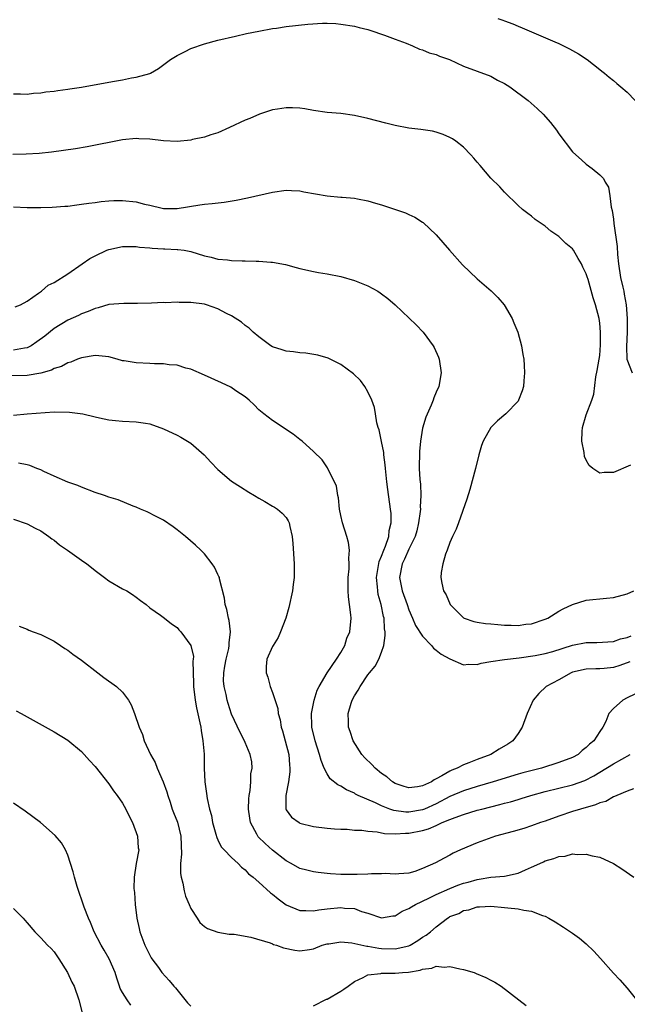
# Model space of a CAD drawing. Units: inches. Extents: x 2604000 to 2607000, y 1476000 to 1479000.
# Drawn here: x 2606248 to 2606337, y 1476420 to 1476565 of the extents above; entities that cross this region are included whole.
import ezdxf

# ---------------------------------------------------------------- set-up
doc = ezdxf.new("R2010")
doc.units = ezdxf.units.IN
doc.header["$MEASUREMENT"] = 0
doc.layers.add('LD26041476_10ft', color=93, linetype='Continuous')

msp = doc.modelspace()

# ---------------------------------------------------------------- linework, layer by layer
at = {"layer": 'LD26041476_10ft'}
for points, elevation in [([(2606247, 1476553.95), (2606248.03, 1476553.97), (2606249, 1476553.93), (2606249.95, 1476554.05), (2606251, 1476554.11), (2606251.76, 1476554.24), (2606253, 1476554.37), (2606253.54, 1476554.46), (2606255, 1476554.65), (2606255.3, 1476554.7), (2606257, 1476554.95), (2606259.36, 1476555.36), (2606261.83, 1476555.83), (2606263, 1476556.03), (2606264.3, 1476556.3), (2606265, 1476556.39), (2606267, 1476556.95), (2606267.1, 1476557), (2606268.3, 1476557.7), (2606270.06, 1476559), (2606271, 1476559.61), (2606272.17, 1476560.17), (2606273, 1476560.6), (2606275, 1476561.28), (2606277, 1476561.82), (2606279.55, 1476562.45), (2606281.19, 1476562.81), (2606283, 1476563.16), (2606285, 1476563.54), (2606285.6, 1476563.6), (2606287, 1476563.84), (2606290.2, 1476564.2), (2606292.33, 1476564.33), (2606293, 1476564.33), (2606294.28, 1476564.28), (2606295, 1476564.21), (2606297, 1476563.91), (2606297.71, 1476563.71), (2606299, 1476563.41), (2606299.29, 1476563.29), (2606301.41, 1476562.59), (2606303, 1476561.98), (2606304.61, 1476561.39), (2606305.53, 1476561), (2606306.54, 1476560.54), (2606307, 1476560.44), (2606307.98, 1476559.98), (2606309, 1476559.73), (2606309.51, 1476559.51), (2606310.96, 1476559), (2606313, 1476558.03), (2606317, 1476556.54), (2606317.99, 1476555.99), (2606319, 1476555.5), (2606319.81, 1476555), (2606322.51, 1476553), (2606323.83, 1476551.83), (2606324.68, 1476551), (2606325.77, 1476549.77), (2606326.64, 1476548.64), (2606327, 1476548.1), (2606329, 1476545.46), (2606329.47, 1476545), (2606330.29, 1476544.29), (2606331, 1476543.63), (2606331.86, 1476543), (2606333, 1476542.1), (2606333.54, 1476541.54), (2606333.76, 1476541), (2606334.25, 1476540.25), (2606334.48, 1476539), (2606334.68, 1476537.32), (2606334.83, 1476536.83), (2606335, 1476535.55), (2606335.06, 1476534.94), (2606335.56, 1476531.56), (2606335.6, 1476530.4), (2606335.74, 1476529), (2606336.05, 1476527), (2606336.39, 1476525.61), (2606336.51, 1476525), (2606336.57, 1476524.57), (2606336.85, 1476523), (2606337.01, 1476521), (2606337.02, 1476518.98), (2606336.9, 1476516.9), (2606336.98, 1476515), (2606337.74, 1476513)], 10570), ([(2606318.05, 1476565), (2606318.79, 1476564.79), (2606319, 1476564.69), (2606320.26, 1476564.26), (2606321, 1476563.9), (2606321.63, 1476563.63), (2606326.38, 1476561.62), (2606327, 1476561.34), (2606328.57, 1476560.57), (2606329, 1476560.34), (2606329.85, 1476559.85), (2606331.13, 1476559), (2606333, 1476557.53), (2606333.29, 1476557.29), (2606333.67, 1476557), (2606334.39, 1476556.39), (2606335, 1476555.93), (2606335.48, 1476555.48), (2606336.07, 1476555), (2606337, 1476554.19), (2606338.2, 1476553)], 10580), ([(2606337.49, 1476499.49), (2606335, 1476498.38), (2606333.62, 1476498.38), (2606333, 1476498.27), (2606331.96, 1476499), (2606331.44, 1476499.44), (2606331, 1476500.21), (2606330.73, 1476500.73), (2606330.69, 1476501.31), (2606330.34, 1476503), (2606330.42, 1476504.42), (2606330.48, 1476505), (2606331, 1476506.84), (2606331.83, 1476509), (2606332.11, 1476509.89), (2606332.43, 1476512.43), (2606332.62, 1476513.38), (2606332.92, 1476515), (2606333, 1476515.54), (2606333.12, 1476517.12), (2606333.12, 1476519), (2606333, 1476520.3), (2606332.89, 1476521), (2606332.37, 1476523), (2606332.03, 1476524.03), (2606331.27, 1476526.73), (2606331.13, 1476527.13), (2606331, 1476527.57), (2606330.51, 1476528.51), (2606330.33, 1476529), (2606329.82, 1476529.82), (2606329.15, 1476531), (2606329, 1476531.2), (2606328.02, 1476532.02), (2606327, 1476533.04), (2606325.83, 1476533.83), (2606325, 1476534.55), (2606323.53, 1476535.53), (2606323, 1476535.99), (2606322.42, 1476536.42), (2606321.68, 1476537), (2606321, 1476537.6), (2606319, 1476539.53), (2606318.31, 1476540.31), (2606317, 1476541.61), (2606315.44, 1476543.44), (2606315, 1476543.93), (2606314.53, 1476544.53), (2606314.1, 1476545), (2606313, 1476546.14), (2606311.89, 1476547), (2606311.37, 1476547.37), (2606311, 1476547.58), (2606310.02, 1476548.02), (2606309, 1476548.34), (2606308.47, 1476548.47), (2606306.74, 1476548.74), (2606305, 1476548.95), (2606303, 1476549.33), (2606301.64, 1476549.64), (2606299, 1476550.33), (2606297, 1476550.8), (2606295, 1476551.06), (2606293, 1476551.22), (2606291, 1476551.52), (2606289.75, 1476551.75), (2606289, 1476551.85), (2606287.92, 1476551.92), (2606287, 1476551.92), (2606285.73, 1476551.73), (2606285, 1476551.6), (2606283.1, 1476551), (2606281.65, 1476550.35), (2606281, 1476550.08), (2606278.69, 1476549), (2606277, 1476548.26), (2606275.94, 1476547.94), (2606275, 1476547.6), (2606273.25, 1476547.25), (2606273, 1476547.18), (2606271, 1476546.98), (2606269, 1476547.07), (2606267, 1476547.31), (2606265.38, 1476547.38), (2606265, 1476547.41), (2606263, 1476547.19), (2606257.8, 1476546.2), (2606256.1, 1476545.9), (2606254.37, 1476545.63), (2606252.59, 1476545.41), (2606250.77, 1476545.23), (2606248.89, 1476545.11), (2606246.92, 1476545.08)], 10560), ([(2606247, 1476537.39), (2606249, 1476537.28), (2606251, 1476537.28), (2606252.67, 1476537.33), (2606254.54, 1476537.46), (2606255, 1476537.5), (2606256.32, 1476537.68), (2606257, 1476537.75), (2606258.07, 1476537.93), (2606259, 1476538.02), (2606259.86, 1476538.14), (2606261, 1476538.24), (2606261.71, 1476538.29), (2606263, 1476538.32), (2606265, 1476538.11), (2606266.22, 1476537.78), (2606267, 1476537.62), (2606268.83, 1476537.17), (2606269, 1476537.15), (2606271, 1476537.12), (2606274.33, 1476537.67), (2606275, 1476537.77), (2606276.13, 1476537.87), (2606277.93, 1476538.07), (2606279.66, 1476538.34), (2606281.31, 1476538.69), (2606285, 1476539.53), (2606287, 1476539.83), (2606287.77, 1476539.77), (2606289, 1476539.73), (2606289.6, 1476539.6), (2606293, 1476538.98), (2606295, 1476538.81), (2606295.22, 1476538.78), (2606297, 1476538.65), (2606297.45, 1476538.55), (2606299, 1476538.26), (2606300.08, 1476537.92), (2606301, 1476537.66), (2606304.48, 1476536.48), (2606305, 1476536.26), (2606305.85, 1476535.85), (2606307, 1476535.15), (2606307.08, 1476535.08), (2606309, 1476533.28), (2606310.97, 1476531), (2606312.88, 1476528.88), (2606315, 1476526.83), (2606317.06, 1476525.06), (2606318.06, 1476524.06), (2606318.98, 1476523), (2606320.13, 1476521), (2606320.38, 1476520.38), (2606320.98, 1476519), (2606321.53, 1476517), (2606321.72, 1476515.72), (2606321.85, 1476515), (2606321.92, 1476514.08), (2606321.97, 1476513), (2606321.83, 1476511.83), (2606321.8, 1476511), (2606321.63, 1476510.37), (2606321.09, 1476509), (2606321, 1476508.87), (2606319.22, 1476507), (2606318.01, 1476505.99), (2606317, 1476505.01), (2606315.89, 1476503), (2606315.66, 1476502.34), (2606315.26, 1476501), (2606314.76, 1476499), (2606313.92, 1476495.92), (2606313.51, 1476494.49), (2606312.29, 1476491), (2606311.93, 1476490.07), (2606311.39, 1476489), (2606311, 1476488.12), (2606310.63, 1476487), (2606310.39, 1476486.39), (2606309.99, 1476485), (2606309.73, 1476483.73), (2606309.67, 1476483), (2606309.83, 1476482.17), (2606310.09, 1476481), (2606310.44, 1476480.44), (2606311.03, 1476479), (2606313, 1476477.04), (2606313.08, 1476477), (2606314.51, 1476476.51), (2606315, 1476476.43), (2606316.21, 1476476.21), (2606317, 1476476.16), (2606318.06, 1476476.06), (2606319, 1476476), (2606320, 1476476), (2606321, 1476475.95), (2606322.13, 1476476.13), (2606323, 1476476.2), (2606325, 1476476.85), (2606325.36, 1476477), (2606327, 1476478.03), (2606327.63, 1476478.37), (2606329, 1476479.04), (2606331, 1476479.63), (2606333.96, 1476479.96), (2606335, 1476480.06), (2606337, 1476480.6), (2606337.96, 1476481)], 10550), ([(2606247.28, 1476522.72), (2606248.03, 1476523), (2606249, 1476523.55), (2606250.69, 1476524.69), (2606251.1, 1476525), (2606252.11, 1476525.89), (2606253, 1476526.29), (2606255, 1476527.54), (2606257.08, 1476529), (2606258.22, 1476529.78), (2606259, 1476530.2), (2606260.71, 1476531), (2606261, 1476531.11), (2606263, 1476531.55), (2606263.54, 1476531.54), (2606265, 1476531.58), (2606265.48, 1476531.48), (2606267, 1476531.37), (2606267.33, 1476531.33), (2606269, 1476531.22), (2606269.22, 1476531.22), (2606271, 1476531.12), (2606271.13, 1476531.13), (2606272.06, 1476531), (2606273, 1476530.84), (2606275, 1476530.21), (2606276, 1476530), (2606277, 1476529.71), (2606278.42, 1476529.58), (2606279, 1476529.5), (2606280.54, 1476529.46), (2606281, 1476529.46), (2606282.6, 1476529.4), (2606283, 1476529.42), (2606284.75, 1476529.25), (2606285, 1476529.27), (2606286.92, 1476528.92), (2606288.49, 1476528.49), (2606289, 1476528.32), (2606291, 1476527.87), (2606291.73, 1476527.73), (2606293, 1476527.53), (2606295, 1476527.14), (2606297, 1476526.58), (2606299, 1476525.79), (2606300.43, 1476525), (2606300.78, 1476524.78), (2606301, 1476524.63), (2606301.93, 1476523.93), (2606303, 1476522.99), (2606306.08, 1476520.08), (2606307.07, 1476519), (2606308.56, 1476517), (2606308.72, 1476516.72), (2606309.32, 1476515.32), (2606309.43, 1476515), (2606309.73, 1476513), (2606309.37, 1476511), (2606309, 1476510.2), (2606308.64, 1476509.36), (2606308.54, 1476509), (2606308.26, 1476508.26), (2606307.5, 1476506.5), (2606307, 1476504.88), (2606306.68, 1476503), (2606306.53, 1476501.47), (2606306.52, 1476499), (2606306.62, 1476497.38), (2606306.69, 1476496.69), (2606306.76, 1476495), (2606306.67, 1476493.33), (2606306.69, 1476493), (2606306.67, 1476492.67), (2606306.43, 1476491), (2606306.15, 1476489.85), (2606305.92, 1476489), (2606305, 1476487.14), (2606304.34, 1476485.66), (2606304, 1476485), (2606303.63, 1476483), (2606304.03, 1476481), (2606304.74, 1476479), (2606305, 1476478.23), (2606305.55, 1476477), (2606305.95, 1476475.95), (2606307, 1476474.37), (2606308.31, 1476473), (2606308.59, 1476472.59), (2606309, 1476472.34), (2606309.71, 1476471.71), (2606311, 1476471.02), (2606313, 1476470.18), (2606313.76, 1476470.24), (2606315, 1476470.23), (2606315.59, 1476470.41), (2606317, 1476470.67), (2606319.03, 1476470.97), (2606321.18, 1476471.18), (2606323.52, 1476471.52), (2606325, 1476471.82), (2606326.13, 1476472.13), (2606329, 1476473.04), (2606331, 1476473.44), (2606332.56, 1476473.44), (2606335, 1476473.59), (2606336.04, 1476473.96), (2606337, 1476474.17), (2606337.57, 1476474.43)], 10540), ([(2606337.39, 1476470.61), (2606335.92, 1476470.08), (2606335, 1476469.78), (2606333.61, 1476469.61), (2606333, 1476469.57), (2606332.41, 1476469.59), (2606331, 1476469.52), (2606329, 1476469.07), (2606328.81, 1476469), (2606327, 1476467.96), (2606325.12, 1476467), (2606324.05, 1476465.95), (2606323.2, 1476465), (2606322.35, 1476463), (2606321.61, 1476461), (2606321, 1476460.07), (2606320.25, 1476459), (2606319.49, 1476458.51), (2606318.23, 1476457.77), (2606317, 1476457), (2606315, 1476456.29), (2606313.8, 1476455.8), (2606313, 1476455.51), (2606312.06, 1476455), (2606311.3, 1476454.7), (2606311, 1476454.54), (2606309.85, 1476453.85), (2606309, 1476453.41), (2606308.7, 1476453.3), (2606308.29, 1476453), (2606307, 1476452.39), (2606306.24, 1476452.24), (2606305, 1476452.09), (2606304.3, 1476452.3), (2606303, 1476452.75), (2606302.6, 1476453), (2606301.74, 1476453.74), (2606301, 1476454.23), (2606300.04, 1476455), (2606299.54, 1476455.54), (2606298.53, 1476456.53), (2606298.1, 1476457), (2606296.83, 1476459), (2606296.37, 1476460.37), (2606296.15, 1476461), (2606296.14, 1476461.86), (2606296.11, 1476463), (2606296.53, 1476464.53), (2606296.68, 1476465), (2606297, 1476465.59), (2606297.56, 1476466.44), (2606297.83, 1476467), (2606299, 1476468.68), (2606299.24, 1476469), (2606300.05, 1476469.95), (2606300.59, 1476471), (2606301, 1476472.04), (2606301.33, 1476473), (2606301.54, 1476474.46), (2606301.5, 1476475), (2606301.43, 1476475.43), (2606301.35, 1476477), (2606301.28, 1476477.28), (2606300.93, 1476479), (2606300.51, 1476480.51), (2606300.44, 1476481), (2606300.41, 1476481.59), (2606300.26, 1476483), (2606300.66, 1476485.34), (2606301, 1476486.11), (2606301.33, 1476487), (2606301.59, 1476487.59), (2606302.06, 1476489), (2606302.12, 1476489.88), (2606302.42, 1476491), (2606302.38, 1476492.38), (2606302.31, 1476493), (2606301.89, 1476495.89), (2606301.75, 1476497), (2606301.55, 1476499), (2606301.52, 1476499.52), (2606301.34, 1476501), (2606301.32, 1476501.32), (2606301, 1476502.96), (2606300.64, 1476504.64), (2606300.51, 1476505), (2606300.3, 1476505.7), (2606300.08, 1476507), (2606299.94, 1476507.94), (2606299.56, 1476509), (2606299, 1476510.24), (2606298.54, 1476511), (2606297.88, 1476511.88), (2606296.86, 1476512.87), (2606295, 1476514.24), (2606293.17, 1476515.17), (2606291.62, 1476515.62), (2606289.89, 1476515.89), (2606289, 1476515.94), (2606288.09, 1476516.09), (2606287, 1476516.2), (2606286.41, 1476516.41), (2606285, 1476516.85), (2606284.77, 1476517), (2606283, 1476518.29), (2606282.16, 1476519), (2606281.57, 1476519.57), (2606281, 1476519.97), (2606280.43, 1476520.43), (2606279, 1476521.37), (2606278.26, 1476521.74), (2606277, 1476522.43), (2606275.34, 1476523), (2606275, 1476523.09), (2606273, 1476523.33), (2606271.33, 1476523.33), (2606271, 1476523.37), (2606269.31, 1476523.31), (2606269, 1476523.35), (2606267.26, 1476523.26), (2606265.19, 1476523.19), (2606265, 1476523.17), (2606263.2, 1476523.2), (2606261, 1476523.03), (2606259.44, 1476522.56), (2606259, 1476522.48), (2606257.97, 1476522.03), (2606257, 1476521.69), (2606256.55, 1476521.45), (2606255, 1476520.75), (2606253, 1476519.52), (2606251.6, 1476518.4), (2606250.45, 1476517.55), (2606249.6, 1476517), (2606249, 1476516.68), (2606248.65, 1476516.65), (2606247, 1476516.34)], 10530), ([(2606338.15, 1476465.85), (2606337, 1476465.31), (2606336.37, 1476465), (2606335, 1476463.75), (2606334.32, 1476463), (2606333.87, 1476461.87), (2606333.44, 1476461), (2606333, 1476460.4), (2606332.12, 1476459), (2606331.46, 1476458.54), (2606331, 1476458.04), (2606330.41, 1476457.59), (2606329.84, 1476457), (2606329, 1476456.55), (2606327, 1476455.83), (2606324.43, 1476455), (2606321.7, 1476454.3), (2606321, 1476454.1), (2606317.38, 1476453), (2606315, 1476452.33), (2606313, 1476451.69), (2606311, 1476450.82), (2606309, 1476449.78), (2606307.29, 1476449), (2606307, 1476448.88), (2606305, 1476448.53), (2606304.54, 1476448.54), (2606302.79, 1476448.79), (2606302.2, 1476449), (2606301, 1476449.47), (2606300.08, 1476449.92), (2606297.58, 1476451), (2606297.19, 1476451.19), (2606297, 1476451.32), (2606295.83, 1476451.83), (2606295, 1476452.36), (2606294.56, 1476452.56), (2606293.44, 1476453.44), (2606293, 1476454.15), (2606292.58, 1476455), (2606292.11, 1476456.11), (2606291.91, 1476457), (2606291.23, 1476459), (2606290.75, 1476461), (2606290.74, 1476461.26), (2606290.73, 1476463), (2606291.13, 1476465), (2606291.57, 1476466.43), (2606291.86, 1476467), (2606292.99, 1476469.01), (2606294.36, 1476471), (2606295, 1476471.96), (2606295.6, 1476473), (2606295.92, 1476474.08), (2606296.34, 1476475), (2606296.52, 1476477), (2606296.49, 1476477.51), (2606296.29, 1476479), (2606296.12, 1476480.12), (2606296.09, 1476481), (2606296.08, 1476483), (2606296.23, 1476484.23), (2606296.24, 1476485), (2606296.19, 1476485.81), (2606296.31, 1476487), (2606296.13, 1476488.13), (2606295.9, 1476489), (2606295.24, 1476491), (2606295, 1476492.09), (2606294.83, 1476493), (2606294.67, 1476494.67), (2606294.58, 1476495), (2606294.38, 1476496.38), (2606294.1, 1476497), (2606293.18, 1476498.82), (2606293.07, 1476499.07), (2606292.26, 1476500.26), (2606291, 1476501.49), (2606289.33, 1476503), (2606289, 1476503.25), (2606288.03, 1476504.03), (2606285, 1476506.04), (2606283.73, 1476507), (2606283, 1476507.6), (2606282.31, 1476508.31), (2606281.58, 1476509), (2606281, 1476509.48), (2606279.61, 1476510.39), (2606278.89, 1476510.89), (2606277.53, 1476511.53), (2606275, 1476512.68), (2606273, 1476513.56), (2606272.29, 1476513.71), (2606271, 1476514.12), (2606269.83, 1476514.17), (2606269, 1476514.35), (2606267.68, 1476514.32), (2606267, 1476514.4), (2606265, 1476514.48), (2606263.22, 1476514.78), (2606263, 1476514.8), (2606262.22, 1476515), (2606261, 1476515.36), (2606259.53, 1476515.53), (2606259, 1476515.56), (2606257, 1476515.21), (2606256.4, 1476515), (2606255.41, 1476514.59), (2606255, 1476514.48), (2606254.07, 1476513.93), (2606253, 1476513.65), (2606252.61, 1476513.39), (2606251, 1476512.98), (2606249, 1476512.61), (2606246.56, 1476512.56)], 10520), ([(2606247, 1476506.81), (2606249, 1476507.02), (2606253, 1476507.28), (2606255.25, 1476507.25), (2606257.17, 1476507), (2606259, 1476506.56), (2606259.61, 1476506.39), (2606261, 1476506.13), (2606261.99, 1476506.01), (2606263, 1476505.93), (2606265, 1476505.84), (2606266.38, 1476505.62), (2606267, 1476505.51), (2606269, 1476504.82), (2606271, 1476503.87), (2606271.57, 1476503.57), (2606272.54, 1476503), (2606273, 1476502.7), (2606274.97, 1476500.97), (2606275.93, 1476499.93), (2606277, 1476498.85), (2606279, 1476497.14), (2606280.28, 1476496.28), (2606281.51, 1476495.51), (2606282.38, 1476495), (2606283, 1476494.62), (2606283.85, 1476494.15), (2606285, 1476493.47), (2606285.28, 1476493.28), (2606285.73, 1476493), (2606286.41, 1476492.41), (2606287, 1476491.78), (2606287.3, 1476491.3), (2606287.44, 1476491), (2606287.53, 1476490.47), (2606287.88, 1476489), (2606287.98, 1476487.98), (2606288.15, 1476485), (2606288.17, 1476484.17), (2606288.16, 1476483), (2606288.03, 1476481.97), (2606287.93, 1476481), (2606287.4, 1476478.6), (2606286.93, 1476477), (2606286.18, 1476475), (2606285.81, 1476474.19), (2606285.09, 1476473), (2606285, 1476472.83), (2606284.17, 1476471), (2606284.09, 1476469.91), (2606284.07, 1476469), (2606284.33, 1476468.33), (2606284.66, 1476467), (2606285, 1476466.11), (2606285.76, 1476463.76), (2606285.85, 1476463), (2606286.1, 1476462.1), (2606286.29, 1476461), (2606286.45, 1476460.46), (2606286.86, 1476459), (2606287.38, 1476457), (2606287.49, 1476455.49), (2606287.55, 1476455), (2606287.55, 1476454.45), (2606287.33, 1476453), (2606286.94, 1476451), (2606286.94, 1476449), (2606287, 1476448.87), (2606287.8, 1476447.8), (2606288.9, 1476447), (2606289, 1476446.95), (2606291, 1476446.46), (2606293, 1476446.2), (2606294.08, 1476446.08), (2606295, 1476446.05), (2606295.94, 1476446.06), (2606297, 1476445.91), (2606298.09, 1476445.91), (2606299, 1476445.73), (2606300.34, 1476445.66), (2606301.42, 1476445.42), (2606303, 1476445.37), (2606304.52, 1476445.48), (2606305, 1476445.47), (2606307, 1476445.87), (2606307.89, 1476446.11), (2606309, 1476446.59), (2606309.89, 1476447), (2606311, 1476447.47), (2606311.78, 1476447.78), (2606313, 1476448.22), (2606315, 1476448.81), (2606315.69, 1476449), (2606318.34, 1476449.66), (2606319, 1476449.85), (2606319.92, 1476450.08), (2606321, 1476450.42), (2606321.46, 1476450.54), (2606322.86, 1476451), (2606325, 1476451.59), (2606329, 1476452.56), (2606330.8, 1476453.2), (2606332.14, 1476453.86), (2606333, 1476454.42), (2606335, 1476455.63), (2606337.43, 1476457)], 10510), ([(2606337.95, 1476451.95), (2606337, 1476451.64), (2606335.49, 1476451), (2606335.17, 1476450.83), (2606335, 1476450.81), (2606333.87, 1476450.13), (2606333, 1476449.9), (2606332.38, 1476449.62), (2606330.14, 1476449), (2606329, 1476448.63), (2606327, 1476447.95), (2606325, 1476447.23), (2606324.29, 1476447), (2606323, 1476446.53), (2606321.84, 1476446.16), (2606320.31, 1476445.69), (2606317.69, 1476445), (2606316.62, 1476444.62), (2606315, 1476444.03), (2606312.57, 1476443), (2606311.49, 1476442.51), (2606311, 1476442.22), (2606310.19, 1476441.81), (2606308.91, 1476441.09), (2606307, 1476440.25), (2606305.85, 1476439.85), (2606305, 1476439.59), (2606303.5, 1476439.5), (2606303, 1476439.43), (2606301.52, 1476439.52), (2606301, 1476439.47), (2606299.5, 1476439.5), (2606299, 1476439.45), (2606297.4, 1476439.4), (2606297, 1476439.37), (2606295, 1476439.39), (2606293.5, 1476439.5), (2606293, 1476439.56), (2606291.69, 1476439.69), (2606291, 1476439.8), (2606290.02, 1476440.02), (2606289, 1476440.29), (2606287.73, 1476441), (2606287, 1476441.38), (2606285, 1476442.97), (2606283.93, 1476443.93), (2606282.91, 1476444.91), (2606282.83, 1476445), (2606282.68, 1476445.32), (2606281.76, 1476447), (2606281.65, 1476447.65), (2606281.49, 1476449), (2606281.51, 1476450.49), (2606281.56, 1476451), (2606281.72, 1476451.71), (2606281.81, 1476453), (2606281.82, 1476454.18), (2606282.01, 1476455), (2606281.95, 1476455.95), (2606281.72, 1476457), (2606281, 1476458.76), (2606280.89, 1476459), (2606280.24, 1476460.24), (2606279, 1476462.94), (2606278.49, 1476464.49), (2606278.35, 1476465), (2606278.19, 1476465.81), (2606277.89, 1476467), (2606277.81, 1476467.81), (2606277.84, 1476469), (2606277.99, 1476469.99), (2606278.19, 1476471), (2606278.58, 1476472.58), (2606278.65, 1476473), (2606278.63, 1476473.37), (2606278.85, 1476475), (2606278.66, 1476476.66), (2606278.54, 1476477), (2606278.3, 1476478.3), (2606278.04, 1476479), (2606277.95, 1476479.95), (2606277.23, 1476482.77), (2606277.2, 1476483), (2606277.15, 1476483.15), (2606277, 1476483.43), (2606276.5, 1476484.5), (2606276.14, 1476485), (2606275, 1476486.45), (2606274.49, 1476487), (2606273.72, 1476487.72), (2606272.23, 1476489), (2606271, 1476489.98), (2606270.41, 1476490.41), (2606269, 1476491.38), (2606267.95, 1476491.95), (2606266.6, 1476492.6), (2606265.66, 1476493), (2606265, 1476493.31), (2606264.55, 1476493.45), (2606262.38, 1476494.38), (2606261, 1476494.76), (2606260.37, 1476495), (2606259, 1476495.47), (2606257, 1476496.24), (2606256.46, 1476496.46), (2606255, 1476496.98), (2606253, 1476497.83), (2606251.45, 1476498.55), (2606251, 1476498.78), (2606250.43, 1476499), (2606249.42, 1476499.42), (2606249, 1476499.54), (2606247.75, 1476499.75)], 10500), ([(2606247, 1476491.55), (2606249, 1476490.87), (2606250.2, 1476490.2), (2606251, 1476489.82), (2606252.19, 1476489), (2606252.65, 1476488.65), (2606253, 1476488.44), (2606253.78, 1476487.78), (2606254.93, 1476487), (2606257, 1476485.53), (2606257.79, 1476485), (2606258.47, 1476484.47), (2606259, 1476484.03), (2606260.38, 1476483), (2606261, 1476482.51), (2606263, 1476481.34), (2606263.63, 1476481), (2606264.47, 1476480.47), (2606265, 1476480.1), (2606265.62, 1476479.62), (2606266.47, 1476479), (2606267, 1476478.54), (2606268.55, 1476477.45), (2606269.15, 1476477), (2606270.17, 1476476.17), (2606271, 1476475.65), (2606271.28, 1476475.28), (2606271.55, 1476475), (2606273, 1476473.02), (2606273.39, 1476471.39), (2606273.38, 1476471), (2606273.32, 1476470.68), (2606273.42, 1476467.42), (2606273.4, 1476467), (2606273.65, 1476465), (2606273.87, 1476463.87), (2606274.35, 1476461.65), (2606274.47, 1476461), (2606274.52, 1476460.52), (2606274.79, 1476459), (2606274.96, 1476457.04), (2606274.98, 1476455), (2606275.06, 1476453), (2606275.3, 1476451.3), (2606275.43, 1476450.57), (2606275.77, 1476449), (2606276.03, 1476448.03), (2606276.22, 1476447), (2606276.69, 1476445.31), (2606276.81, 1476444.81), (2606277, 1476444.47), (2606277.47, 1476443.47), (2606277.9, 1476443), (2606279, 1476441.87), (2606279.95, 1476441), (2606280.46, 1476440.46), (2606281, 1476440.08), (2606281.5, 1476439.5), (2606282.16, 1476439), (2606283, 1476438.28), (2606284.7, 1476436.7), (2606285, 1476436.5), (2606285.81, 1476435.81), (2606287, 1476434.96), (2606289, 1476434.09), (2606289.89, 1476434.11), (2606291, 1476434.04), (2606291.79, 1476434.21), (2606293, 1476434.35), (2606295, 1476434.53), (2606295.57, 1476434.43), (2606297, 1476434.39), (2606298.03, 1476433.97), (2606299, 1476433.72), (2606301, 1476433.04), (2606302.66, 1476433.34), (2606303, 1476433.35), (2606304.01, 1476433.99), (2606305, 1476434.38), (2606305.36, 1476434.64), (2606305.96, 1476435), (2606307.9, 1476435.9), (2606309, 1476436.44), (2606311, 1476437.36), (2606312.18, 1476437.82), (2606313, 1476438.1), (2606313.71, 1476438.29), (2606315, 1476438.67), (2606315.3, 1476438.7), (2606317, 1476438.98), (2606319, 1476439.14), (2606321, 1476439.6), (2606322.08, 1476440.08), (2606323, 1476440.46), (2606324.2, 1476441), (2606324.73, 1476441.27), (2606325, 1476441.38), (2606326.26, 1476441.74), (2606327, 1476442.04), (2606327.9, 1476442.1), (2606329, 1476442.41), (2606329.69, 1476442.31), (2606331, 1476442.4), (2606331.87, 1476442.13), (2606333, 1476441.95), (2606335, 1476441), (2606336.22, 1476440.22), (2606337.98, 1476439)], 10490), ([(2606247.86, 1476475.86), (2606249, 1476475.41), (2606249.25, 1476475.25), (2606249.89, 1476475), (2606251, 1476474.6), (2606251.72, 1476474.28), (2606253, 1476473.65), (2606253.89, 1476473), (2606254.55, 1476472.55), (2606255, 1476472.31), (2606255.72, 1476471.72), (2606257, 1476470.83), (2606259.39, 1476469), (2606260.28, 1476468.28), (2606262.11, 1476467), (2606263, 1476466.13), (2606263.9, 1476465), (2606264.28, 1476464.28), (2606264.76, 1476463), (2606265.42, 1476461), (2606265.92, 1476459.92), (2606266.2, 1476459), (2606267.1, 1476457), (2606267.81, 1476455.81), (2606268.09, 1476455), (2606268.98, 1476452.98), (2606269.51, 1476451.51), (2606269.63, 1476451), (2606269.99, 1476449.99), (2606270.29, 1476449), (2606270.5, 1476448.5), (2606271.05, 1476447.05), (2606271.53, 1476445), (2606271.63, 1476442.37), (2606271.51, 1476441), (2606271.52, 1476439.52), (2606271.6, 1476439), (2606271.86, 1476438.14), (2606272.05, 1476437), (2606272.22, 1476436.22), (2606272.77, 1476435), (2606273, 1476434.4), (2606273.94, 1476433), (2606274.35, 1476432.35), (2606275, 1476431.77), (2606275.46, 1476431.46), (2606277, 1476430.93), (2606278.65, 1476430.65), (2606279.38, 1476430.62), (2606281.82, 1476430.18), (2606284.66, 1476429.34), (2606285, 1476429.2), (2606285.13, 1476429.13), (2606285.6, 1476429), (2606286.61, 1476428.61), (2606288.28, 1476428.28), (2606289, 1476428.18), (2606290.4, 1476428.4), (2606291, 1476428.46), (2606292.27, 1476429), (2606293, 1476429.22), (2606293.24, 1476429.24), (2606295, 1476429.53), (2606296.63, 1476429.37), (2606298.85, 1476428.85), (2606299, 1476428.85), (2606300.57, 1476428.57), (2606301, 1476428.53), (2606303, 1476428.46), (2606305, 1476428.91), (2606305.2, 1476429), (2606306.31, 1476429.69), (2606307, 1476430.19), (2606307.51, 1476430.49), (2606308.19, 1476431), (2606309, 1476431.73), (2606310.65, 1476433), (2606310.88, 1476433.12), (2606311, 1476433.21), (2606312.32, 1476433.68), (2606313, 1476434.1), (2606313.8, 1476434.2), (2606315, 1476434.65), (2606315.36, 1476434.64), (2606317, 1476434.76), (2606319, 1476434.57), (2606319.5, 1476434.5), (2606321, 1476434.36), (2606321.84, 1476434.16), (2606323, 1476434.02), (2606324.61, 1476433.39), (2606325, 1476433.28), (2606325.52, 1476433), (2606326.45, 1476432.45), (2606327.68, 1476431.68), (2606329, 1476430.78), (2606330.03, 1476430.03), (2606331, 1476429.2), (2606332.13, 1476428.13), (2606333.08, 1476427.08), (2606335, 1476424.91), (2606335.93, 1476423.93), (2606337, 1476422.69), (2606338.39, 1476421)], 10480), ([(2606247.39, 1476463.39), (2606248.15, 1476463), (2606253, 1476460.31), (2606255, 1476459.1), (2606257, 1476457.43), (2606257.39, 1476457), (2606258.14, 1476456.14), (2606259, 1476455.23), (2606261, 1476452.71), (2606261.69, 1476451.69), (2606262.21, 1476451), (2606263, 1476449.86), (2606263.5, 1476449), (2606263.96, 1476447.96), (2606264.49, 1476447), (2606265.22, 1476445), (2606265.31, 1476443.31), (2606265.37, 1476443), (2606265.02, 1476441), (2606264.71, 1476439), (2606264.67, 1476437.33), (2606264.76, 1476436.76), (2606264.85, 1476435), (2606265.08, 1476433), (2606265.45, 1476431.45), (2606265.54, 1476431), (2606266.28, 1476429), (2606266.51, 1476428.51), (2606267.18, 1476427.18), (2606267.3, 1476427), (2606268.26, 1476425.74), (2606268.79, 1476425), (2606269.84, 1476423.84), (2606270.54, 1476423), (2606270.76, 1476422.76), (2606272.54, 1476420.54), (2606273, 1476420.08)], 10470), ([(2606264.22, 1476420.22), (2606263.66, 1476421), (2606263, 1476422.06), (2606262.66, 1476422.66), (2606262.56, 1476423), (2606262.16, 1476424.16), (2606261.9, 1476425), (2606261.03, 1476427.03), (2606260.29, 1476428.29), (2606259.85, 1476429), (2606258.84, 1476431), (2606258.33, 1476432.33), (2606258.01, 1476433), (2606257.38, 1476434.62), (2606256.35, 1476437.65), (2606255.95, 1476439), (2606255.78, 1476439.78), (2606255, 1476442.23), (2606254.62, 1476443), (2606254.05, 1476444.05), (2606253.13, 1476445.13), (2606250.95, 1476447), (2606248.71, 1476448.71), (2606247, 1476449.88)], 10460), ([(2606247, 1476434.41), (2606248.44, 1476433), (2606248.7, 1476432.7), (2606249, 1476432.3), (2606250.15, 1476431), (2606251, 1476430.12), (2606252.02, 1476429), (2606252.53, 1476428.53), (2606253, 1476428.03), (2606253.68, 1476427), (2606254.92, 1476425), (2606255.59, 1476423.59), (2606255.9, 1476423), (2606256.62, 1476421), (2606257.1, 1476419.1)], 10450), ([(2606291, 1476420.14), (2606292.91, 1476421.09), (2606293, 1476421.11), (2606295, 1476422.28), (2606295.44, 1476422.56), (2606296.07, 1476423), (2606297, 1476423.71), (2606298.3, 1476424.3), (2606299, 1476424.68), (2606300.88, 1476424.88), (2606301, 1476424.91), (2606303, 1476424.89), (2606304.07, 1476425), (2606304.93, 1476425.07), (2606306.65, 1476425.35), (2606307, 1476425.51), (2606308.36, 1476425.64), (2606309, 1476425.93), (2606310.19, 1476425.81), (2606311, 1476425.9), (2606312.47, 1476425.53), (2606313, 1476425.44), (2606314.56, 1476425), (2606314.88, 1476424.88), (2606316.28, 1476424.28), (2606317, 1476423.89), (2606317.6, 1476423.6), (2606318.51, 1476423), (2606321.14, 1476421), (2606322.18, 1476420.18)], 10470)]:
    msp.add_lwpolyline(points, dxfattribs=dict(at, elevation=elevation))

doc.saveas('drawing.dxf')
